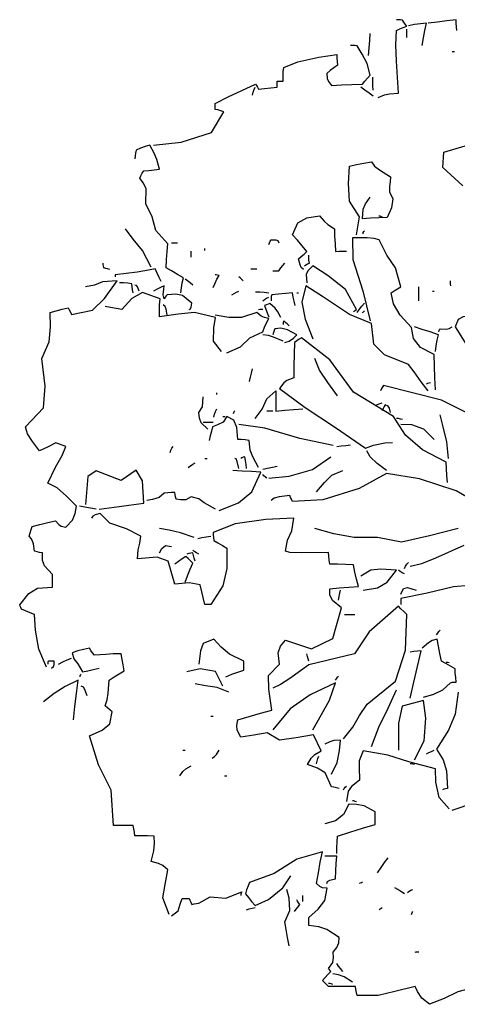
# Model space of a CAD drawing. Units: millimetres. Extents: x 2124 to 2892, y 1140 to 1633.
# Drawn here: x 2170 to 2173, y 1555 to 1562 of the extents above; entities that cross this region are included whole.
import ezdxf

# ---------------------------------------------------------------- set-up
doc = ezdxf.new("R2010")
doc.units = ezdxf.units.MM

# ---------------------------------------------------------------- blocks, each defined once
blk = doc.blocks.new('A$C0134521C')
at = {"linetype": 'Continuous'}
for points in [[(0.641, 1.655), (0.6373, 1.6557), (0.634, 1.656), (0.631, 1.656)], [(0.648, 1.645), (0.6453, 1.6487), (0.643, 1.652), (0.641, 1.655)], [(0.681, 1.65), (0.671, 1.649), (0.661, 1.6477), (0.651, 1.646)], [(0.674, 1.613), (0.676, 1.6257), (0.6783, 1.638), (0.681, 1.65)], [(0.731, 1.656), (0.715, 1.654), (0.6993, 1.652), (0.684, 1.65)], [(0.732, 1.638), (0.7313, 1.644), (0.731, 1.65), (0.731, 1.656)], [(0.584, 1.596), (0.585, 1.6087), (0.586, 1.621), (0.587, 1.633)], [(0.634, 1.533), (0.6306, 1.5869), (0.6298, 1.6141), (0.631, 1.638)], [(0.631, 1.638), (0.6363, 1.6407), (0.642, 1.643), (0.648, 1.645)], [(0.648, 1.626), (0.648, 1.631), (0.648, 1.6357), (0.648, 1.64)], [(0.442, 1.576), (0.4657, 1.5853), (0.5006, 1.5934), (0.531, 1.598)], [(0.531, 1.598), (0.531, 1.592), (0.5313, 1.586), (0.532, 1.58)], [(0.565, 1.612), (0.561, 1.6127), (0.5573, 1.613), (0.554, 1.613)], [(0.587, 1.563), (0.5817, 1.5826), (0.5736, 1.5984), (0.565, 1.612)], [(0.724, 1.603), (0.725, 1.603), (0.7263, 1.603), (0.728, 1.603)], [(0.441, 1.553), (0.441, 1.561), (0.4413, 1.5687), (0.442, 1.576)], [(0.532, 1.58), (0.526, 1.5757), (0.52, 1.571), (0.514, 1.566)], [(0.514, 1.566), (0.515, 1.5579), (0.517, 1.5527), (0.522, 1.546)], [(0.431, 1.553), (0.434, 1.553), (0.4373, 1.553), (0.441, 1.553)], [(0.431, 1.543), (0.431, 1.5467), (0.431, 1.55), (0.431, 1.553)], [(0.574, 1.548), (0.578, 1.553), (0.5823, 1.558), (0.587, 1.563)], [(0.592, 1.538), (0.5913, 1.5457), (0.591, 1.553), (0.591, 1.56)], [(0.327, 1.516), (0.3493, 1.527), (0.372, 1.5377), (0.395, 1.548)], [(0.39, 1.53), (0.391, 1.5347), (0.3923, 1.539), (0.394, 1.543)], [(0.395, 1.548), (0.3963, 1.5457), (0.398, 1.543), (0.4, 1.54)], [(0.4, 1.54), (0.41, 1.541), (0.4203, 1.542), (0.431, 1.543)], [(0.522, 1.546), (0.539, 1.547), (0.5563, 1.5477), (0.574, 1.548)], [(0.592, 1.528), (0.585, 1.533), (0.578, 1.538), (0.571, 1.543)], [(0.6, 1.526), (0.6106, 1.5303), (0.6194, 1.5321), (0.634, 1.533)], [(0.327, 1.506), (0.327, 1.5097), (0.327, 1.513), (0.327, 1.516)], [(0.224, 1.446), (0.2706, 1.4512), (0.3214, 1.4675), (0.342, 1.502)], [(0.342, 1.502), (0.337, 1.5037), (0.332, 1.505), (0.327, 1.506)], [(0.195, 1.438), (0.194, 1.433), (0.1933, 1.428), (0.193, 1.423)], [(0.218, 1.446), (0.21, 1.4437), (0.2023, 1.441), (0.195, 1.438)], [(0.234, 1.406), (0.2294, 1.4221), (0.2253, 1.4325), (0.218, 1.446)], [(0.742, 1.378), (0.7086, 1.4087), (0.7101, 1.4343), (0.746, 1.445)], [(0.552, 1.411), (0.564, 1.4137), (0.5763, 1.416), (0.589, 1.418)], [(0.589, 1.418), (0.5942, 1.4111), (0.6025, 1.4046), (0.621, 1.393)], [(0.201, 1.391), (0.203, 1.395), (0.2053, 1.399), (0.208, 1.403)], [(0.208, 1.403), (0.2163, 1.404), (0.225, 1.405), (0.234, 1.406)], [(0.569, 1.326), (0.5524, 1.3523), (0.5506, 1.3821), (0.552, 1.411)], [(0.211, 1.348), (0.212, 1.3734), (0.2067, 1.383), (0.201, 1.391)], [(0.621, 1.393), (0.62, 1.385), (0.6193, 1.3767), (0.619, 1.368)], [(0.619, 1.368), (0.6246, 1.3562), (0.6227, 1.3415), (0.615, 1.325)], [(0.574, 1.323), (0.5751, 1.3388), (0.5792, 1.3479), (0.587, 1.359)], [(0.248, 1.281), (0.2277, 1.3033), (0.2219, 1.3264), (0.211, 1.348)], [(0.457, 1.296), (0.4656, 1.3161), (0.4808, 1.3246), (0.502, 1.328)], [(0.502, 1.328), (0.5096, 1.3192), (0.5161, 1.3135), (0.527, 1.306)], [(0.564, 1.296), (0.5653, 1.306), (0.567, 1.316), (0.569, 1.326)], [(0.615, 1.325), (0.601, 1.3247), (0.5873, 1.324), (0.574, 1.323)], [(0.601, 1.328), (0.603, 1.3277), (0.605, 1.327), (0.607, 1.326)], [(0.22, 1.242), (0.2055, 1.2697), (0.1901, 1.289), (0.177, 1.306)], [(0.527, 1.306), (0.5273, 1.2937), (0.528, 1.281), (0.529, 1.268)], [(0.575, 1.298), (0.5753, 1.3), (0.576, 1.3017), (0.577, 1.303)], [(0.417, 1.28), (0.418, 1.283), (0.4193, 1.2857), (0.421, 1.288)], [(0.421, 1.288), (0.4288, 1.2878), (0.4322, 1.2865), (0.434, 1.283)], [(0.481, 1.268), (0.473, 1.2777), (0.465, 1.287), (0.457, 1.296)], [(0.557, 1.291), (0.5577, 1.255), (0.5743, 1.2027), (0.587, 1.152)], [(0.602, 1.288), (0.5937, 1.2901), (0.582, 1.2909), (0.557, 1.291)], [(0.638, 1.209), (0.6293, 1.2408), (0.6147, 1.2622), (0.602, 1.288)], [(0.245, 1.241), (0.246, 1.2547), (0.247, 1.268), (0.248, 1.281)], [(0.254, 1.283), (0.257, 1.283), (0.2603, 1.283), (0.264, 1.283)], [(0.287, 1.259), (0.287, 1.2627), (0.287, 1.266), (0.287, 1.269)], [(0.31, 1.27), (0.31, 1.271), (0.31, 1.272), (0.31, 1.273)], [(0.529, 1.268), (0.535, 1.2687), (0.541, 1.269), (0.547, 1.269)], [(0.467, 1.256), (0.4713, 1.26), (0.476, 1.264), (0.481, 1.268)], [(0.475, 1.238), (0.4714, 1.2413), (0.4693, 1.246), (0.467, 1.256)], [(0.485, 1.249), (0.4843, 1.2537), (0.484, 1.258), (0.484, 1.262)], [(0.141, 1.241), (0.1403, 1.244), (0.14, 1.2467), (0.14, 1.249)], [(0.151, 1.238), (0.1473, 1.239), (0.144, 1.24), (0.141, 1.241)], [(0.227, 1.239), (0.2154, 1.2371), (0.1969, 1.2336), (0.16, 1.229)], [(0.237, 1.218), (0.2333, 1.225), (0.23, 1.232), (0.227, 1.239)], [(0.274, 1.224), (0.264, 1.23), (0.2543, 1.2357), (0.245, 1.241)], [(0.387, 1.239), (0.39, 1.239), (0.3933, 1.239), (0.397, 1.239)], [(0.424, 1.236), (0.427, 1.236), (0.4303, 1.236), (0.434, 1.236)], [(0.434, 1.236), (0.437, 1.2407), (0.4403, 1.245), (0.444, 1.249)], [(0.477, 1.244), (0.4793, 1.246), (0.482, 1.2477), (0.485, 1.249)], [(0.491, 1.244), (0.4824, 1.2361), (0.4796, 1.2299), (0.481, 1.216)], [(0.564, 1.171), (0.5457, 1.2046), (0.5166, 1.2277), (0.491, 1.244)], [(0.087, 1.163), (0.122, 1.1702), (0.142, 1.1898), (0.163, 1.219)], [(0.163, 1.219), (0.1386, 1.2173), (0.1251, 1.212), (0.11, 1.209)], [(0.16, 1.229), (0.16, 1.228), (0.16, 1.227), (0.16, 1.226)], [(0.27, 1.199), (0.271, 1.2077), (0.2723, 1.216), (0.274, 1.224)], [(0.29, 1.212), (0.2853, 1.2157), (0.281, 1.219), (0.277, 1.222)], [(0.324, 1.208), (0.327, 1.215), (0.3303, 1.2217), (0.334, 1.228)], [(0.334, 1.228), (0.3313, 1.2287), (0.329, 1.229), (0.327, 1.229)], [(0.374, 1.219), (0.3713, 1.2217), (0.369, 1.224), (0.367, 1.226)], [(0.722, 1.211), (0.7213, 1.214), (0.721, 1.2167), (0.721, 1.219)], [(0.188, 1.214), (0.181, 1.215), (0.174, 1.2157), (0.167, 1.216)], [(0.19, 1.199), (0.189, 1.204), (0.1883, 1.209), (0.188, 1.214)], [(0.2, 1.202), (0.1971, 1.209), (0.1953, 1.2116), (0.193, 1.212)], [(0.242, 1.211), (0.236, 1.208), (0.23, 1.205), (0.224, 1.202)], [(0.242, 1.189), (0.2402, 1.1958), (0.2411, 1.2055), (0.242, 1.211)], [(0.479, 1.211), (0.4723, 1.1837), (0.4777, 1.1553), (0.491, 1.122)], [(0.589, 1.148), (0.552, 1.1628), (0.5086, 1.1916), (0.479, 1.211)], [(0.622, 1.199), (0.627, 1.2027), (0.6323, 1.206), (0.638, 1.209)], [(0.668, 1.186), (0.668, 1.194), (0.668, 1.2017), (0.668, 1.209)], [(0.235, 1.189), (0.2055, 1.1999), (0.1878, 1.1894), (0.171, 1.171)], [(0.234, 1.159), (0.234, 1.169), (0.2343, 1.179), (0.235, 1.189)], [(0.247, 1.196), (0.245, 1.194), (0.2433, 1.1917), (0.242, 1.189)], [(0.288, 1.182), (0.2727, 1.1945), (0.2616, 1.1968), (0.247, 1.196)], [(0.355, 1.196), (0.359, 1.198), (0.363, 1.2), (0.367, 1.202)], [(0.395, 1.201), (0.402, 1.2007), (0.4093, 1.2), (0.417, 1.199)], [(0.407, 1.186), (0.41, 1.188), (0.4133, 1.19), (0.417, 1.192)], [(0.422, 1.196), (0.4213, 1.193), (0.421, 1.1897), (0.421, 1.186)], [(0.457, 1.199), (0.445, 1.198), (0.4333, 1.197), (0.422, 1.196)], [(0.461, 1.178), (0.4593, 1.185), (0.458, 1.192), (0.457, 1.199)], [(0.464, 1.199), (0.465, 1.199), (0.466, 1.199), (0.467, 1.199)], [(0.656, 1.141), (0.637, 1.162), (0.6257, 1.1806), (0.622, 1.199)], [(0.691, 1.202), (0.692, 1.202), (0.693, 1.202), (0.694, 1.202)], [(0.051, 1.166), (0.061, 1.169), (0.071, 1.1717), (0.081, 1.174)], [(0.081, 1.174), (0.083, 1.1707), (0.085, 1.167), (0.087, 1.163)], [(0.171, 1.171), (0.1613, 1.173), (0.152, 1.1747), (0.143, 1.176)], [(0.247, 1.162), (0.2454, 1.172), (0.2436, 1.1764), (0.24, 1.179)], [(0.284, 1.171), (0.2861, 1.1721), (0.2872, 1.1749), (0.288, 1.182)], [(0.4, 1.171), (0.402, 1.1717), (0.4043, 1.172), (0.407, 1.172)], [(0.419, 1.181), (0.416, 1.18), (0.413, 1.179), (0.41, 1.178)], [(0.41, 1.178), (0.412, 1.172), (0.4143, 1.1657), (0.417, 1.159)], [(0.437, 1.158), (0.4323, 1.1675), (0.4277, 1.1735), (0.419, 1.181)], [(0.559, 1.168), (0.5603, 1.169), (0.562, 1.17), (0.564, 1.171)], [(0.565, 1.166), (0.569, 1.1717), (0.573, 1.177), (0.577, 1.182)], [(0.037, 1.089), (0.0495, 1.117), (0.0518, 1.142), (0.051, 1.166)], [(0.328, 1.158), (0.2925, 1.166), (0.2655, 1.1636), (0.234, 1.159)], [(0.338, 1.101), (0.3247, 1.118), (0.3253, 1.1403), (0.328, 1.158)], [(0.397, 1.166), (0.3713, 1.1581), (0.35, 1.1579), (0.327, 1.162)], [(0.417, 1.156), (0.4096, 1.1577), (0.4044, 1.1603), (0.397, 1.166)], [(0.407, 1.134), (0.41, 1.1417), (0.4133, 1.149), (0.417, 1.156)], [(0.574, 1.166), (0.575, 1.167), (0.576, 1.168), (0.577, 1.169)], [(0.759, 1.161), (0.7423, 1.159), (0.7343, 1.1547), (0.729, 1.142)], [(0.427, 1.139), (0.426, 1.136), (0.425, 1.1327), (0.424, 1.129)], [(0.464, 1.129), (0.4486, 1.1374), (0.437, 1.14), (0.427, 1.139)], [(0.442, 1.152), (0.4413, 1.15), (0.441, 1.148), (0.441, 1.146)], [(0.451, 1.144), (0.448, 1.147), (0.445, 1.1497), (0.442, 1.152)], [(0.651, 1.079), (0.6109, 1.0956), (0.5931, 1.1134), (0.589, 1.148)], [(0.694, 1.096), (0.6713, 1.1074), (0.6594, 1.1229), (0.656, 1.141)], [(0.701, 1.129), (0.6873, 1.1337), (0.674, 1.138), (0.661, 1.142)], [(0.702, 1.134), (0.7023, 1.136), (0.703, 1.1377), (0.704, 1.139)], [(0.704, 1.139), (0.7141, 1.1384), (0.7193, 1.1392), (0.724, 1.142)], [(0.729, 1.142), (0.7524, 1.1048), (0.7699, 1.0496), (0.774, 0.995)], [(0.347, 1.099), (0.3699, 1.1087), (0.3854, 1.1236), (0.407, 1.134)], [(0.441, 1.118), (0.4251, 1.1251), (0.4163, 1.1279), (0.407, 1.129)], [(0.444, 1.116), (0.4514, 1.1183), (0.4586, 1.1234), (0.464, 1.129)], [(0.472, 1.124), (0.468, 1.1217), (0.464, 1.119), (0.46, 1.116)], [(0.626, 0.992), (0.5587, 1.0329), (0.5193, 1.0871), (0.472, 1.124)], [(0.696, 1.101), (0.6973, 1.1107), (0.699, 1.12), (0.701, 1.129)], [(0.46, 1.116), (0.4593, 1.0967), (0.459, 1.077), (0.459, 1.057)], [(0.01, 0.975), (0.0401, 1.0068), (0.0429, 1.0432), (0.037, 1.089)], [(0.532, 1.027), (0.5161, 1.0489), (0.5019, 1.0698), (0.494, 1.089)], [(0.696, 1.037), (0.695, 1.057), (0.6943, 1.0767), (0.694, 1.096)], [(0.385, 1.051), (0.3863, 1.058), (0.388, 1.065), (0.39, 1.072)], [(0.684, 1.035), (0.6719, 1.05), (0.6604, 1.0667), (0.651, 1.079)], [(0.459, 1.057), (0.4472, 1.0526), (0.4421, 1.0488), (0.435, 1.039)], [(0.435, 1.039), (0.4779, 1.0075), (0.5288, 0.9738), (0.579, 0.939)], [(0.609, 1.044), (0.607, 1.041), (0.6053, 1.038), (0.604, 1.035)], [(0.761, 0.992), (0.706, 1.0195), (0.66, 1.0312), (0.609, 1.044)], [(0.681, 1.047), (0.683, 1.048), (0.6853, 1.0487), (0.688, 1.049)], [(0.3, 0.999), (0.3058, 1.0084), (0.3065, 1.0169), (0.307, 1.025)], [(0.33, 1.029), (0.33, 1.03), (0.33, 1.031), (0.33, 1.032)], [(0.394, 0.989), (0.4062, 1.0043), (0.4135, 1.0217), (0.429, 1.035)], [(0.429, 1.035), (0.429, 1.024), (0.429, 1.0127), (0.429, 1.001)], [(0.325, 0.991), (0.3263, 0.996), (0.328, 1.0007), (0.33, 1.005)], [(0.429, 1.001), (0.444, 1.0027), (0.459, 1.004), (0.474, 1.005)], [(0.597, 1.011), (0.6, 1.0127), (0.6033, 1.014), (0.607, 1.015)], [(0.612, 1.012), (0.61, 1.009), (0.6083, 1.0057), (0.607, 1.002)], [(0.621, 0.999), (0.6193, 1.0061), (0.617, 1.0095), (0.612, 1.012)], [(0.315, 0.971), (0.304, 0.9814), (0.301, 0.9893), (0.3, 0.999)], [(0.347, 0.992), (0.3406, 0.9829), (0.3314, 0.9781), (0.323, 0.975)], [(0.34, 0.992), (0.341, 0.992), (0.3423, 0.992), (0.344, 0.992)], [(0.365, 0.954), (0.3637, 0.9741), (0.3583, 0.9859), (0.347, 0.992)], [(0.358, 0.997), (0.3583, 0.999), (0.359, 1.0007), (0.36, 1.002)], [(0.414, 1.002), (0.417, 1.002), (0.4203, 1.002), (0.424, 1.002)], [(0.714, 0.916), (0.6745, 0.9364), (0.6461, 0.961), (0.626, 0.992)], [(0.641, 0.987), (0.6373, 0.988), (0.634, 0.9887), (0.631, 0.989)], [(0.718, 0.922), (0.7153, 0.95), (0.7087, 0.975), (0.704, 0.995)], [(0.033, 0.935), (0.0217, 0.9503), (0.0133, 0.9631), (0.01, 0.975)], [(0.324, 0.982), (0.318, 0.982), (0.3123, 0.982), (0.307, 0.982)], [(0.323, 0.975), (0.321, 0.9677), (0.319, 0.96), (0.317, 0.952)], [(0.525, 0.944), (0.4691, 0.9557), (0.4102, 0.9726), (0.367, 0.979)], [(0.694, 0.954), (0.6764, 0.9711), (0.6563, 0.9785), (0.638, 0.979)], [(0.077, 0.942), (0.0607, 0.9482), (0.0466, 0.9408), (0.033, 0.935)], [(0.047, 0.881), (0.0601, 0.9073), (0.0712, 0.9271), (0.077, 0.942)], [(0.252, 0.932), (0.2533, 0.9357), (0.255, 0.939), (0.257, 0.942)], [(0.384, 0.952), (0.3773, 0.953), (0.371, 0.9537), (0.365, 0.954)], [(0.4, 0.907), (0.3901, 0.9249), (0.3859, 0.9361), (0.384, 0.952)], [(0.531, 0.942), (0.5383, 0.943), (0.546, 0.944), (0.554, 0.945)], [(0.579, 0.939), (0.5922, 0.9443), (0.6114, 0.9484), (0.624, 0.949)], [(0.377, 0.925), (0.3743, 0.924), (0.372, 0.923), (0.37, 0.922)], [(0.38, 0.905), (0.379, 0.912), (0.378, 0.9187), (0.377, 0.925)], [(0.417, 0.889), (0.4513, 0.8926), (0.49, 0.9034), (0.521, 0.925)], [(0.614, 0.902), (0.5983, 0.9137), (0.5867, 0.9247), (0.581, 0.935)], [(0.282, 0.907), (0.286, 0.91), (0.29, 0.9127), (0.294, 0.915)], [(0.31, 0.922), (0.311, 0.922), (0.3123, 0.922), (0.314, 0.922)], [(0.367, 0.905), (0.3641, 0.917), (0.3623, 0.9214), (0.36, 0.922)], [(0.407, 0.904), (0.415, 0.906), (0.423, 0.9077), (0.431, 0.909)], [(0.716, 0.882), (0.715, 0.8937), (0.7143, 0.905), (0.714, 0.916)], [(0.17, 0.885), (0.128, 0.9013), (0.114, 0.892), (0.11, 0.845)], [(0.208, 0.847), (0.2057, 0.8846), (0.195, 0.9027), (0.17, 0.885)], [(0.334, 0.835), (0.3666, 0.8478), (0.3887, 0.8662), (0.404, 0.899)], [(0.404, 0.899), (0.388, 0.9), (0.3723, 0.901), (0.357, 0.902)], [(0.414, 0.889), (0.4113, 0.891), (0.409, 0.893), (0.407, 0.895)], [(0.614, 0.897), (0.5686, 0.8719), (0.5077, 0.8531), (0.457, 0.85)], [(0.497, 0.866), (0.5102, 0.882), (0.5225, 0.894), (0.541, 0.902)], [(0.784, 0.837), (0.7306, 0.8677), (0.6694, 0.8877), (0.614, 0.897)], [(0.095, 0.842), (0.0786, 0.8588), (0.0628, 0.8729), (0.047, 0.881)], [(0.242, 0.864), (0.2336, 0.8567), (0.2221, 0.8533), (0.213, 0.852)], [(0.26, 0.865), (0.254, 0.865), (0.248, 0.8647), (0.242, 0.864)], [(0.262, 0.854), (0.261, 0.858), (0.2603, 0.8617), (0.26, 0.865)], [(0.287, 0.858), (0.2779, 0.8527), (0.2691, 0.8526), (0.262, 0.854)], [(0.328, 0.837), (0.3091, 0.848), (0.2999, 0.8543), (0.287, 0.858)], [(0.452, 0.86), (0.4342, 0.8577), (0.4261, 0.8556), (0.421, 0.852)], [(0.457, 0.85), (0.455, 0.8537), (0.4533, 0.857), (0.452, 0.86)], [(0.077, 0.807), (0.0886, 0.819), (0.0928, 0.83), (0.095, 0.842)], [(0.128, 0.837), (0.1183, 0.839), (0.109, 0.8407), (0.1, 0.842)], [(0.133, 0.837), (0.158, 0.8407), (0.183, 0.844), (0.208, 0.847)], [(0.135, 0.83), (0.1264, 0.8277), (0.1226, 0.8256), (0.12, 0.822)], [(0.203, 0.792), (0.1789, 0.8043), (0.1511, 0.8137), (0.135, 0.83)], [(0.016, 0.792), (0.0173, 0.7977), (0.019, 0.803), (0.021, 0.808)], [(0.021, 0.808), (0.034, 0.8117), (0.047, 0.815), (0.06, 0.818)], [(0.06, 0.818), (0.0653, 0.8116), (0.0697, 0.8087), (0.077, 0.807)], [(0.459, 0.822), (0.4122, 0.82), (0.3608, 0.8127), (0.324, 0.798)], [(0.445, 0.767), (0.4486, 0.7853), (0.4554, 0.8011), (0.459, 0.822)], [(0.025, 0.767), (0.0233, 0.7795), (0.0197, 0.7875), (0.016, 0.792)], [(0.197, 0.754), (0.1983, 0.769), (0.201, 0.7804), (0.203, 0.792)], [(0.292, 0.79), (0.269, 0.7974), (0.2504, 0.8022), (0.234, 0.805)], [(0.298, 0.788), (0.305, 0.7897), (0.3123, 0.791), (0.32, 0.792)], [(0.324, 0.798), (0.324, 0.794), (0.3243, 0.7897), (0.325, 0.785)], [(0.599, 0.79), (0.5598, 0.7897), (0.5259, 0.796), (0.494, 0.805)], [(0.734, 0.805), (0.6859, 0.7929), (0.6391, 0.7821), (0.599, 0.79)], [(0.234, 0.764), (0.2381, 0.7713), (0.2439, 0.7764), (0.254, 0.775)], [(0.325, 0.785), (0.332, 0.781), (0.3393, 0.7767), (0.347, 0.772)], [(0.654, 0.742), (0.6733, 0.7466), (0.6967, 0.7557), (0.744, 0.777)], [(0.038, 0.764), (0.0333, 0.765), (0.029, 0.766), (0.025, 0.767)], [(0.055, 0.728), (0.0417, 0.7424), (0.038, 0.7516), (0.038, 0.764)], [(0.278, 0.758), (0.272, 0.754), (0.266, 0.7497), (0.26, 0.745)], [(0.29, 0.747), (0.286, 0.751), (0.282, 0.7547), (0.278, 0.758)], [(0.29, 0.764), (0.2863, 0.7637), (0.283, 0.763), (0.28, 0.762)], [(0.3, 0.762), (0.2963, 0.764), (0.293, 0.766), (0.29, 0.768)], [(0.294, 0.75), (0.2923, 0.755), (0.291, 0.7597), (0.29, 0.764)], [(0.347, 0.772), (0.3467, 0.7379), (0.3403, 0.7088), (0.32, 0.678)], [(0.517, 0.765), (0.471, 0.7644), (0.4523, 0.7649), (0.445, 0.767)], [(0.519, 0.745), (0.518, 0.752), (0.5173, 0.7587), (0.517, 0.765)], [(0.26, 0.712), (0.2488, 0.75), (0.2302, 0.7567), (0.197, 0.754)], [(0.277, 0.715), (0.281, 0.726), (0.2853, 0.7367), (0.29, 0.747)], [(0.559, 0.744), (0.5453, 0.7447), (0.532, 0.745), (0.519, 0.745)], [(0.567, 0.708), (0.564, 0.72), (0.5613, 0.732), (0.559, 0.744)], [(0.644, 0.738), (0.646, 0.7417), (0.6483, 0.745), (0.651, 0.748)], [(0.055, 0.707), (0.055, 0.714), (0.055, 0.721), (0.055, 0.728)], [(0.631, 0.735), (0.6046, 0.7369), (0.5881, 0.7351), (0.571, 0.725)], [(0.575, 0.702), (0.5989, 0.7057), (0.6151, 0.7153), (0.631, 0.735)], [(0.644, 0.729), (0.6403, 0.731), (0.637, 0.733), (0.634, 0.735)], [(0.31, 0.678), (0.3024, 0.7106), (0.2836, 0.7141), (0.26, 0.712)], [(0.779, 0.712), (0.726, 0.7071), (0.6823, 0.6969), (0.638, 0.688)], [(0, 0.677), (0.0156, 0.6963), (0.0301, 0.705), (0.055, 0.707)], [(0.519, 0.704), (0.535, 0.7057), (0.551, 0.707), (0.567, 0.708)], [(0.539, 0.672), (0.5238, 0.6843), (0.5195, 0.6937), (0.519, 0.704)], [(0.534, 0.685), (0.535, 0.691), (0.536, 0.6967), (0.537, 0.702)], [(0.638, 0.695), (0.6425, 0.7048), (0.6495, 0.7062), (0.664, 0.702)], [(0.003, 0.67), (0.002, 0.6727), (0.001, 0.675), (0, 0.677)], [(0.32, 0.678), (0.3163, 0.678), (0.313, 0.678), (0.31, 0.678)], [(0.638, 0.688), (0.638, 0.685), (0.638, 0.6817), (0.638, 0.678)], [(0.025, 0.661), (0.0173, 0.664), (0.01, 0.667), (0.003, 0.67)], [(0.045, 0.573), (0.0323, 0.6029), (0.0264, 0.6351), (0.025, 0.661)], [(0.445, 0.618), (0.4885, 0.6036), (0.5242, 0.6211), (0.539, 0.672)], [(0.634, 0.675), (0.5849, 0.6318), (0.5604, 0.5955), (0.484, 0.577)], [(0.544, 0.661), (0.5493, 0.661), (0.555, 0.661), (0.561, 0.661)], [(0.582, 0.511), (0.6293, 0.5494), (0.646, 0.6012), (0.648, 0.661)], [(0.648, 0.661), (0.643, 0.666), (0.6383, 0.6707), (0.634, 0.675)], [(0.698, 0.627), (0.7, 0.63), (0.702, 0.6327), (0.704, 0.635)], [(0.325, 0.62), (0.3072, 0.6124), (0.3025, 0.6002), (0.3, 0.578)], [(0.375, 0.583), (0.3514, 0.5948), (0.3373, 0.6062), (0.325, 0.62)], [(0.435, 0.578), (0.4329, 0.597), (0.4364, 0.6083), (0.445, 0.618)], [(0.699, 0.62), (0.6907, 0.6174), (0.6843, 0.6136), (0.674, 0.605)], [(0.706, 0.583), (0.7033, 0.5957), (0.701, 0.608), (0.699, 0.62)], [(0.117, 0.605), (0.107, 0.6027), (0.0973, 0.6), (0.088, 0.597)], [(0.088, 0.597), (0.0909, 0.5867), (0.0975, 0.5786), (0.105, 0.565)], [(0.125, 0.593), (0.122, 0.597), (0.1193, 0.601), (0.117, 0.605)], [(0.17, 0.595), (0.1563, 0.5954), (0.144, 0.594), (0.125, 0.593)], [(0.175, 0.567), (0.173, 0.5767), (0.1713, 0.586), (0.17, 0.595)], [(0.484, 0.583), (0.483, 0.587), (0.482, 0.591), (0.481, 0.595)], [(0.654, 0.521), (0.66, 0.5477), (0.666, 0.574), (0.672, 0.6)], [(0.672, 0.6), (0.666, 0.5997), (0.66, 0.599), (0.654, 0.598)], [(0.048, 0.583), (0.0473, 0.5817), (0.047, 0.58), (0.047, 0.578)], [(0.058, 0.583), (0.0543, 0.583), (0.051, 0.583), (0.048, 0.583)], [(0.053, 0.571), (0.0565, 0.5741), (0.0578, 0.5772), (0.058, 0.583)], [(0.065, 0.578), (0.072, 0.5817), (0.0793, 0.585), (0.087, 0.588)], [(0.375, 0.568), (0.375, 0.573), (0.375, 0.578), (0.375, 0.583)], [(0.422, 0.501), (0.4169, 0.5359), (0.4167, 0.5591), (0.435, 0.578)], [(0.484, 0.577), (0.4524, 0.5542), (0.4369, 0.5441), (0.424, 0.538)], [(0.729, 0.57), (0.721, 0.5747), (0.7133, 0.579), (0.706, 0.583)], [(0.719, 0.58), (0.717, 0.5807), (0.7153, 0.581), (0.714, 0.581)], [(0.101, 0.557), (0.1013, 0.5587), (0.102, 0.56), (0.103, 0.561)], [(0.105, 0.565), (0.114, 0.567), (0.1233, 0.569), (0.133, 0.571)], [(0.15, 0.551), (0.158, 0.5567), (0.1663, 0.562), (0.175, 0.567)], [(0.34, 0.541), (0.3278, 0.5657), (0.3022, 0.5703), (0.28, 0.565)], [(0.345, 0.557), (0.355, 0.561), (0.365, 0.5647), (0.375, 0.568)], [(0.731, 0.548), (0.73, 0.5557), (0.7293, 0.563), (0.729, 0.57)], [(0.098, 0.551), (0.0761, 0.5406), (0.0579, 0.5288), (0.04, 0.515)], [(0.09, 0.485), (0.0923, 0.507), (0.095, 0.529), (0.098, 0.551)], [(0.143, 0.508), (0.1466, 0.5183), (0.1484, 0.5294), (0.15, 0.551)], [(0.35, 0.531), (0.3304, 0.5389), (0.311, 0.5418), (0.294, 0.545)], [(0.529, 0.547), (0.4862, 0.5265), (0.4528, 0.5031), (0.424, 0.468)], [(0.491, 0.468), (0.5055, 0.494), (0.5185, 0.5176), (0.529, 0.547)], [(0.529, 0.551), (0.5303, 0.5537), (0.532, 0.556), (0.534, 0.558)], [(0.676, 0.523), (0.6932, 0.5277), (0.7084, 0.535), (0.721, 0.547)], [(0.721, 0.547), (0.724, 0.5477), (0.7273, 0.548), (0.731, 0.548)], [(0.113, 0.525), (0.1093, 0.5356), (0.1067, 0.5397), (0.103, 0.541)], [(0.589, 0.44), (0.6012, 0.4726), (0.6168, 0.5044), (0.631, 0.535)], [(0.734, 0.531), (0.7293, 0.4941), (0.718, 0.4675), (0.698, 0.436)], [(0.542, 0.453), (0.5577, 0.4727), (0.569, 0.492), (0.582, 0.511)], [(0.676, 0.517), (0.6402, 0.5075), (0.6344, 0.4795), (0.634, 0.434)], [(0.661, 0.418), (0.6769, 0.4499), (0.6801, 0.4878), (0.676, 0.517)], [(0.117, 0.458), (0.138, 0.4677), (0.1507, 0.4783), (0.155, 0.498)], [(0.155, 0.498), (0.151, 0.5017), (0.147, 0.505), (0.143, 0.508)], [(0.365, 0.485), (0.384, 0.4907), (0.403, 0.496), (0.422, 0.501)], [(0.32, 0.491), (0.321, 0.491), (0.3223, 0.491), (0.324, 0.491)], [(0.37, 0.456), (0.364, 0.4677), (0.3636, 0.4753), (0.365, 0.485)], [(0.435, 0.451), (0.4144, 0.4632), (0.392, 0.4591), (0.37, 0.456)], [(0.157, 0.308), (0.1533, 0.3671), (0.132, 0.4096), (0.117, 0.458)], [(0.505, 0.433), (0.4917, 0.4597), (0.4629, 0.455), (0.435, 0.451)], [(0.537, 0.451), (0.526, 0.4501), (0.5193, 0.4483), (0.511, 0.444)], [(0.522, 0.394), (0.5317, 0.4137), (0.5353, 0.4333), (0.537, 0.451)], [(0.273, 0.434), (0.274, 0.434), (0.2753, 0.434), (0.277, 0.434)], [(0.322, 0.421), (0.3264, 0.4235), (0.3296, 0.4269), (0.334, 0.434)], [(0.482, 0.41), (0.488, 0.4206), (0.4944, 0.427), (0.505, 0.433)], [(0.575, 0.433), (0.5686, 0.4161), (0.5681, 0.4056), (0.569, 0.384)], [(0.696, 0.403), (0.6515, 0.4148), (0.6161, 0.4259), (0.575, 0.433)], [(0.681, 0.428), (0.685, 0.43), (0.6893, 0.432), (0.694, 0.434)], [(0.698, 0.436), (0.7089, 0.4182), (0.7144, 0.3998), (0.716, 0.37)], [(0.497, 0.411), (0.498, 0.4157), (0.4993, 0.42), (0.501, 0.424)], [(0.268, 0.391), (0.2734, 0.3983), (0.2783, 0.4027), (0.287, 0.408)], [(0.522, 0.373), (0.5112, 0.3961), (0.4988, 0.4042), (0.482, 0.41)], [(0.661, 0.41), (0.6583, 0.4107), (0.656, 0.411), (0.654, 0.411)], [(0.719, 0.336), (0.7021, 0.3549), (0.6969, 0.3807), (0.696, 0.403)], [(0.343, 0.391), (0.344, 0.391), (0.3453, 0.391), (0.347, 0.391)], [(0.569, 0.384), (0.5555, 0.3736), (0.5498, 0.3658), (0.547, 0.348)], [(0.535, 0.37), (0.5303, 0.371), (0.526, 0.372), (0.522, 0.373)], [(0.542, 0.368), (0.5433, 0.37), (0.545, 0.372), (0.547, 0.374)], [(0.716, 0.37), (0.713, 0.3697), (0.7103, 0.369), (0.708, 0.368)], [(0.557, 0.35), (0.559, 0.3497), (0.5613, 0.349), (0.564, 0.348)], [(0.724, 0.334), (0.7426, 0.3399), (0.7551, 0.3454), (0.769, 0.35)], [(0.551, 0.344), (0.542, 0.3263), (0.5287, 0.316), (0.511, 0.311)], [(0.595, 0.331), (0.5767, 0.3408), (0.564, 0.3435), (0.551, 0.344)], [(0.595, 0.31), (0.595, 0.317), (0.595, 0.324), (0.595, 0.331)], [(0.19, 0.308), (0.179, 0.308), (0.168, 0.308), (0.157, 0.308)], [(0.193, 0.291), (0.192, 0.297), (0.191, 0.3027), (0.19, 0.308)], [(0.532, 0.29), (0.553, 0.297), (0.574, 0.3037), (0.595, 0.31)], [(0.225, 0.29), (0.214, 0.2907), (0.2033, 0.291), (0.193, 0.291)], [(0.22, 0.248), (0.2244, 0.2656), (0.2259, 0.2778), (0.225, 0.29)], [(0.531, 0.261), (0.531, 0.271), (0.5313, 0.2807), (0.532, 0.29)], [(0.507, 0.264), (0.464, 0.2517), (0.426, 0.228), (0.385, 0.213)], [(0.497, 0.211), (0.5, 0.229), (0.5033, 0.2467), (0.507, 0.264)], [(0.248, 0.234), (0.2396, 0.2412), (0.2324, 0.2448), (0.22, 0.248)], [(0.531, 0.257), (0.524, 0.257), (0.5173, 0.257), (0.511, 0.257)], [(0.529, 0.219), (0.5293, 0.232), (0.53, 0.2447), (0.531, 0.257)], [(0.599, 0.229), (0.605, 0.2377), (0.611, 0.246), (0.617, 0.254)], [(0.25, 0.159), (0.2397, 0.1869), (0.2436, 0.2094), (0.248, 0.234)], [(0.394, 0.174), (0.4167, 0.1845), (0.4407, 0.2041), (0.454, 0.224)], [(0.514, 0.211), (0.5152, 0.2146), (0.5191, 0.2167), (0.529, 0.219)], [(0.385, 0.213), (0.3823, 0.207), (0.38, 0.2007), (0.378, 0.194)], [(0.444, 0.147), (0.4521, 0.1659), (0.4509, 0.1868), (0.447, 0.201)], [(0.484, 0.154), (0.4996, 0.1683), (0.5107, 0.1827), (0.515, 0.203)], [(0.515, 0.203), (0.507, 0.204), (0.5023, 0.206), (0.497, 0.211)], [(0.569, 0.211), (0.5703, 0.212), (0.572, 0.213), (0.574, 0.214)], [(0.644, 0.194), (0.6383, 0.1977), (0.633, 0.201), (0.628, 0.204)], [(0.649, 0.196), (0.652, 0.198), (0.655, 0.1997), (0.658, 0.201)], [(0.254, 0.157), (0.2651, 0.1652), (0.2689, 0.1765), (0.272, 0.186)], [(0.272, 0.186), (0.276, 0.186), (0.28, 0.186), (0.284, 0.186)], [(0.284, 0.186), (0.285, 0.183), (0.2863, 0.1797), (0.288, 0.176)], [(0.3, 0.178), (0.3189, 0.1889), (0.3451, 0.1867), (0.372, 0.197)], [(0.372, 0.197), (0.371, 0.195), (0.3703, 0.193), (0.37, 0.191)], [(0.378, 0.194), (0.383, 0.1877), (0.3883, 0.181), (0.394, 0.174)], [(0.469, 0.176), (0.467, 0.179), (0.4653, 0.1817), (0.464, 0.184)], [(0.474, 0.181), (0.474, 0.1847), (0.474, 0.188), (0.474, 0.191)], [(0.288, 0.176), (0.292, 0.177), (0.296, 0.1777), (0.3, 0.178)], [(0.38, 0.167), (0.3843, 0.1687), (0.389, 0.17), (0.394, 0.171)], [(0.46, 0.164), (0.463, 0.168), (0.466, 0.172), (0.469, 0.176)], [(0.602, 0.167), (0.6033, 0.1687), (0.605, 0.17), (0.607, 0.171)], [(0.484, 0.141), (0.484, 0.1457), (0.484, 0.15), (0.484, 0.154)], [(0.656, 0.159), (0.6563, 0.161), (0.657, 0.1627), (0.658, 0.164)], [(0.451, 0.107), (0.4483, 0.1207), (0.446, 0.134), (0.444, 0.147)], [(0.535, 0.121), (0.5142, 0.1342), (0.5008, 0.1385), (0.484, 0.141)], [(0.525, 0.096), (0.5311, 0.1038), (0.5342, 0.1119), (0.535, 0.121)], [(0.517, 0.069), (0.524, 0.0789), (0.5254, 0.0874), (0.525, 0.096)], [(0.662, 0.096), (0.664, 0.0967), (0.666, 0.097), (0.668, 0.097)], [(0.521, 0.064), (0.5193, 0.066), (0.518, 0.0677), (0.517, 0.069)], [(0.541, 0.064), (0.5373, 0.0687), (0.534, 0.073), (0.531, 0.077)], [(0.507, 0.049), (0.5113, 0.054), (0.516, 0.059), (0.521, 0.064)], [(0.557, 0.046), (0.5431, 0.0552), (0.5339, 0.0581), (0.524, 0.06)], [(0.517, 0.039), (0.5133, 0.0427), (0.51, 0.046), (0.507, 0.049)], [(0.524, 0.042), (0.5213, 0.043), (0.519, 0.0437), (0.517, 0.044)], [(0.562, 0.039), (0.547, 0.039), (0.532, 0.039), (0.517, 0.039)], [(0.565, 0.024), (0.564, 0.029), (0.563, 0.034), (0.562, 0.039)], [(0.662, 0.039), (0.628, 0.0307), (0.6004, 0.0237), (0.565, 0.024)], [(0.686, 0.009), (0.6733, 0.019), (0.666, 0.0303), (0.662, 0.039)], [(0.761, 0.037), (0.7338, 0.0297), (0.7106, 0.0189), (0.686, 0.009)]]:
    blk.add_lwpolyline(points, dxfattribs=at)
blk = doc.blocks.new('A$C023469B1')
at = {"linetype": 'Continuous'}
blk.add_blockref('A$C0134521C', (0, 0), dxfattribs=at)

msp = doc.modelspace()

# ---------------------------------------------------------------- block references
at = {"linetype": 'Continuous', "xscale": 4, "yscale": 4, "zscale": 4}
msp.add_blockref('A$C023469B1', (2170.1554, 1555.4116), dxfattribs=at)

doc.saveas('drawing.dxf')
